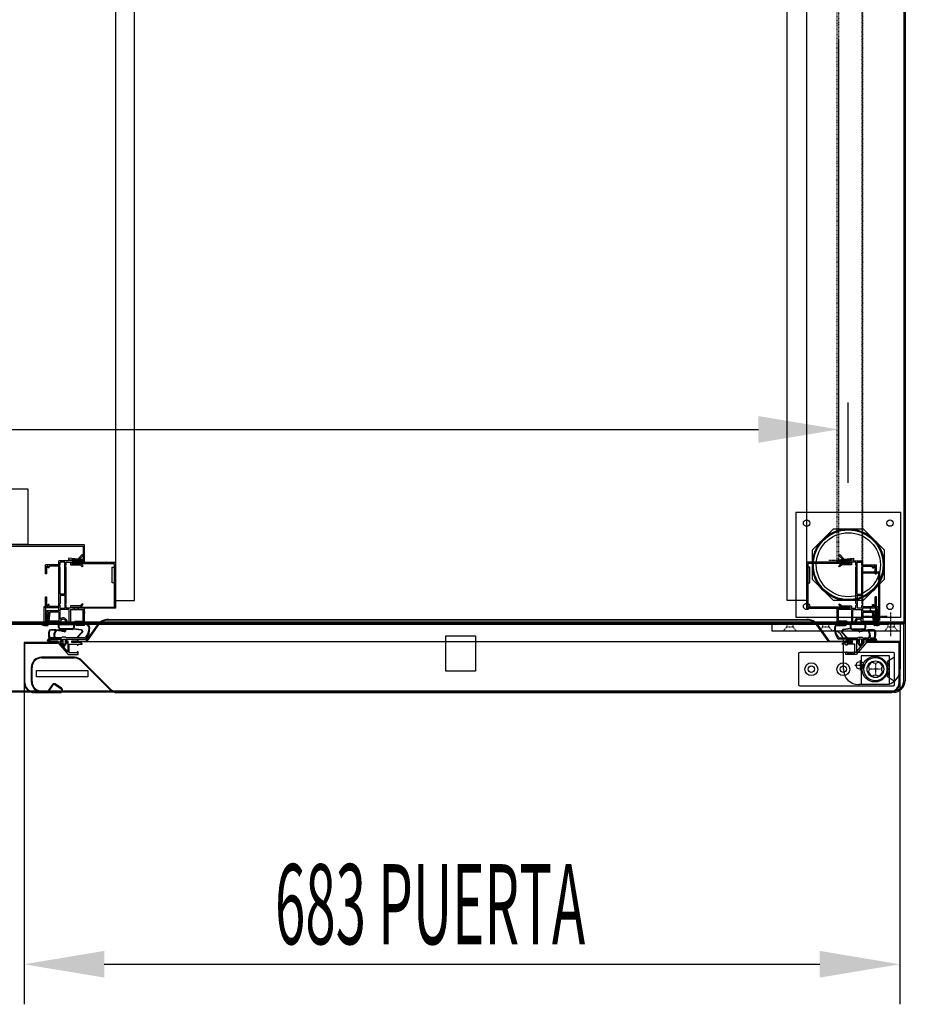
# Model space of a CAD drawing. Units: millimetres. Extents: x 16272 to 49888, y 384 to 10785.
# Drawn here: x 19825 to 20516, y 4865 to 5633 of the extents above; entities that cross this region are included whole.
import ezdxf

# ---------------------------------------------------------------- set-up
doc = ezdxf.new("R2010")
doc.units = ezdxf.units.MM
doc.linetypes.add('TRAZO_Y_PUNTO', pattern=[1, 0.5, -0.25, 0, -0.25])
doc.linetypes.add('TRAZOS_MD', pattern=[1, 0.5, -0.5])
for name, color, linetype in [('ACOTA', 50, 'Continuous'), ('EJES', 11, 'TRAZO_Y_PUNTO'), ('PLEGADO', 3, 'Continuous')]:
    doc.layers.add(name, color=color, linetype=linetype)
doc.styles.add('ACO', font='simplex.shx', dxfattribs={"width": 0.5})

msp = doc.modelspace()

# ---------------------------------------------------------------- hatches: boundary and pattern name
at = {"linetype": 'Continuous'}
for points in [[(19861.25, 5177.74), (19861.25, 5206.14), (19860.45, 5206.94), (19860.25, 5206.94), (19860.25, 5184.94), (19856.75, 5184.94), (19856.75, 5206.14), (19855.95, 5206.94), (19855.75, 5206.94), (19855.75, 5176.94), (19855.95, 5176.94), (19856.75, 5177.74), (19856.75, 5183.94), (19860.25, 5183.94), (19860.25, 5176.94), (19860.45, 5176.94)], [(20477.25, 5177.74), (20477.25, 5206.14), (20478.05, 5206.94), (20478.25, 5206.94), (20478.25, 5184.94), (20481.75, 5184.94), (20481.75, 5206.14), (20482.55, 5206.94), (20482.75, 5206.94), (20482.75, 5176.94), (20482.55, 5176.94), (20481.75, 5177.74), (20481.75, 5183.94), (20478.25, 5183.94), (20478.25, 5176.94), (20478.05, 5176.94)]]:
    msp.add_hatch(color=4, dxfattribs=at).paths.add_polyline_path(points)

# ---------------------------------------------------------------- linework, layer by layer
for p, q in [((20514.75, 5163.44), (20514.75, 5933.44)), ((20515.75, 5934.44), (20515.75, 5162.44)), ((19899.75, 5841.94), (19899.75, 5179.94)), ((19914.75, 5179.94), (19914.75, 5841.94)), ((20423.75, 5179.94), (20423.75, 5841.94)), ((20438.75, 5841.94), (20438.75, 5179.94)), ((20471.3, 5271.94), (20471.3, 5334.52)), ((19831.75, 5266.88, 0), (19811.75, 5266.88, 0)), ((19831.75, 5223.88, 0), (19831.75, 5266.88, 0)), ((20430.3, 5248.94), (20512.3, 5248.94)), ((20430.3, 5248.94), (20430.3, 5166.94)), ((20512.3, 5166.94), (20512.3, 5248.94)), ((20443.3, 5219.54), (20459.71, 5235.94)), ((20459.71, 5235.94), (20482.9, 5235.94)), ((20482.9, 5235.94), (20499.3, 5219.54)), ((19811.75, 5223.88, 0), (19831.75, 5223.88, 0)), ((20443.3, 5196.34), (20443.3, 5219.54)), ((20499.3, 5219.54), (20499.3, 5196.34)), ((19865.75, 5209.94, 0), (19899.75, 5209.94, 0)), ((19865.75, 5209.94, 0), (19865.75, 5208.94, 0)), ((19899.75, 5209.94, 0), (19899.75, 5173.94, 0)), ((20472.75, 5209.94), (20438.75, 5209.94)), ((20438.75, 5209.94), (20438.75, 5173.94)), ((20472.75, 5209.94), (20472.75, 5208.94)), ((19865.75, 5208.94, 0), (19898.75, 5208.94, 0)), ((19897.25, 5193.94), (19897.25, 5205.94)), ((19897.25, 5205.94), (19899.75, 5205.94)), ((19898.75, 5208.94, 0), (19898.75, 5174.94, 0)), ((19899.75, 5205.94), (19899.75, 5193.94)), ((20438.75, 5205.94), (20438.75, 5193.94)), ((20441.25, 5205.94), (20438.75, 5205.94)), ((20472.75, 5208.94), (20439.75, 5208.94)), ((20439.75, 5208.94), (20439.75, 5174.94)), ((20441.25, 5193.94), (20441.25, 5205.94)), ((20459.71, 5179.94), (20443.3, 5196.34)), ((20499.3, 5196.34), (20482.9, 5179.94)), ((19899.75, 5193.94), (19897.25, 5193.94)), ((20438.75, 5193.94), (20441.25, 5193.94)), ((19899.75, 5179.94), (19914.75, 5179.94)), ((20438.75, 5179.94), (20423.75, 5179.94)), ((20482.9, 5179.94), (20459.71, 5179.94)), ((19865.75, 5174.94, 0), (19898.75, 5174.94, 0)), ((19865.75, 5173.94, 0), (19865.75, 5174.94, 0)), ((19899.75, 5173.94, 0), (19865.75, 5173.94, 0)), ((20438.75, 5173.94), (20472.75, 5173.94)), ((20472.75, 5174.94), (20439.75, 5174.94)), ((20472.75, 5173.94), (20472.75, 5174.94)), ((20493.75, 5162.44), (20493.75, 5175.44)), ((20493.75, 5175.44), (20494.75, 5175.44)), ((20494.75, 5175.44), (20494.75, 5163.44)), ((20430.3, 5166.94), (20512.3, 5166.94)), ((19855.42, 5159.01, 0), (19855.42, 5161.01, 0)), ((19855.87, 5159.01, 0), (19855.87, 5161.11, 0)), ((19856.12, 5161.71, 0), (19867.32, 5161.71, 0)), ((19856.12, 5161.36, 0), (19866.97, 5161.36, 0)), ((19866.02, 5157.96, 0), (19856.92, 5157.96, 0)), ((19856.92, 5157.51, 0), (19860.71, 5157.51, 0)), ((19860.71, 5157.51, 0), (19860.4, 5156.21, 0)), ((19861.14, 5157.38, 0), (19860.82, 5156.07, 0)), ((19866.02, 5157.51, 0), (19861.33, 5157.51, 0)), ((19861.44, 5157.96, 0), (19861.44, 5157.96, 0)), ((19866.99, 5157.86, 0), (19872.99, 5157.13, 0)), ((19867.07, 5161.26, 0), (19867.07, 5159.01, 0)), ((19867.3, 5158.22, 0), (19873.23, 5157.51, 0)), ((19867.52, 5161.27, 0), (19867.52, 5159.01, 0)), ((19872.99, 5157.13, 0), (19873.94, 5155.59, 0)), ((19873.23, 5157.51, 0), (19874.44, 5155.54, 0)), ((20511.75, 5162.44), (20411.75, 5162.44)), ((20411.75, 5162.44), (20411.75, 5156.44)), ((20411.75, 5156.44), (20511.75, 5156.44)), ((20467.05, 5157.51, 0), (20465.83, 5155.54, 0)), ((20467.29, 5157.13, 0), (20466.34, 5155.59, 0)), ((20472.98, 5158.22, 0), (20467.05, 5157.51, 0)), ((20473.29, 5157.86, 0), (20467.29, 5157.13, 0)), ((20472.76, 5161.27, 0), (20472.76, 5159.01, 0)), ((20484.16, 5161.71, 0), (20472.96, 5161.71, 0)), ((20473.21, 5161.26, 0), (20473.21, 5159.01, 0)), ((20484.16, 5161.36, 0), (20473.31, 5161.36, 0)), ((20474.26, 5157.96, 0), (20483.36, 5157.96, 0)), ((20474.26, 5157.51, 0), (20478.95, 5157.51, 0)), ((20478.84, 5157.96, 0), (20478.84, 5157.96, 0)), ((20479.13, 5157.38, 0), (20479.45, 5156.07, 0)), ((20479.56, 5157.51, 0), (20479.88, 5156.21, 0)), ((20483.36, 5157.51, 0), (20479.56, 5157.51, 0)), ((20484.41, 5159.01, 0), (20484.41, 5161.11, 0)), ((20484.86, 5159.01, 0), (20484.86, 5161.01, 0)), ((20515.75, 5162.44), (20493.75, 5162.44)), ((20494.75, 5163.44), (20514.75, 5163.44)), ((20511.75, 5162.44), (20511.75, 5126.44)), ((19848.83, 5149.44, 0), (19847.85, 5148.34, 0)), ((19847.85, 5148.34, 0), (19847.99, 5148.17, 0)), ((19847.99, 5148.17, 0), (19848.34, 5148.47, 0)), ((19848.34, 5148.47, 0), (19854.8, 5148.47, 0)), ((19848.34, 5148.47, 0), (19854.8, 5148.47, 0)), ((19851.59, 5149.97, 0), (19848.69, 5149.97, 0)), ((19851.96, 5150.87, 0), (19848.75, 5150.87, 0)), ((19856.85, 5149.67, 0), (19849.47, 5149.67, 0)), ((19857.85, 5149.97, 0), (19851.59, 5149.97, 0)), ((19857.85, 5150.87, 0), (19853.16, 5150.87, 0)), ((19857.85, 5150.87, 0), (19854.6, 5150.87, 0)), ((19856.6, 5147.02, 0), (19856.6, 5148.47, 0)), ((19856.6, 5148.47, 0), (19857.85, 5148.47, 0)), ((19857.85, 5150.87, 0), (19858.27, 5151.49, 0)), ((19857.85, 5149.97, 0), (19857.85, 5147.67, 0)), ((19857.85, 5148.47, 0), (19857.85, 5148.67, 0)), ((19860.97, 5151.49, 0), (19858.27, 5151.49, 0)), ((19858.65, 5149.97, 0), (19858.65, 5146.55, 0)), ((19858.65, 5149.97, 0), (19860.59, 5149.97, 0)), ((19860.59, 5149.97, 0), (19860.59, 5146.59, 0)), ((19861.39, 5150.87, 0), (19860.97, 5151.49, 0)), ((19861.35, 5149.97, 0), (19876.46, 5149.97, 0)), ((19861.35, 5149.97, 0), (19861.35, 5147.67, 0)), ((19861.35, 5148.47, 0), (19862.6, 5148.47, 0)), ((19869.47, 5150.87, 0), (19861.39, 5150.87, 0)), ((19866.93, 5150.87, 0), (19861.39, 5150.87, 0)), ((19869.85, 5149.67, 0), (19862.35, 5149.67, 0)), ((19862.6, 5148.47, 0), (19862.6, 5140.06, 0)), ((19865.8, 5147.27, 0), (19865.8, 5148.47, 0)), ((19865.8, 5148.47, 0), (19870.85, 5148.47, 0)), ((19873.94, 5155.59, 0), (19869.47, 5150.87, 0)), ((19869.85, 5149.67, 0), (19869.86, 5149.67, 0)), ((19874.44, 5155.54, 0), (19870.02, 5150.87, 0)), ((19875.89, 5150.87, 0), (19870.02, 5150.87, 0)), ((19870.85, 5148.47, 0), (19870.85, 5148.67, 0)), ((20157.55, 5152.44), (20180.55, 5152.44)), ((20157.55, 5124.94), (20157.55, 5152.44)), ((20180.55, 5152.44), (20180.55, 5124.94)), ((20478.92, 5149.97, 0), (20463.82, 5149.97, 0)), ((20464.39, 5150.87, 0), (20470.26, 5150.87, 0)), ((20465.83, 5155.54, 0), (20470.26, 5150.87, 0)), ((20466.34, 5155.59, 0), (20470.81, 5150.87, 0)), ((20467.45, 5126.44), (20467.45, 5148.44)), ((20469.42, 5148.47, 0), (20469.42, 5148.67, 0)), ((20474.47, 5148.47, 0), (20469.42, 5148.47, 0)), ((20470.42, 5149.67, 0), (20477.92, 5149.67, 0)), ((20470.42, 5149.67, 0), (20470.42, 5149.67, 0)), ((20470.81, 5150.87, 0), (20478.89, 5150.87, 0)), ((20473.35, 5150.87, 0), (20478.89, 5150.87, 0)), ((20474.47, 5147.27, 0), (20474.47, 5148.47, 0)), ((20478.92, 5148.47, 0), (20477.67, 5148.47, 0)), ((20477.67, 5148.47, 0), (20477.67, 5140.06, 0)), ((20478.89, 5150.87, 0), (20479.31, 5151.49, 0)), ((20478.92, 5149.97, 0), (20478.92, 5147.67, 0)), ((20479.31, 5151.49, 0), (20482.01, 5151.49, 0)), ((20479.69, 5149.97, 0), (20479.69, 5146.59, 0)), ((20481.62, 5149.97, 0), (20479.69, 5149.97, 0)), ((20481.62, 5149.97, 0), (20481.62, 5146.55, 0)), ((20482.42, 5150.87, 0), (20482.01, 5151.49, 0)), ((20482.42, 5150.87, 0), (20487.12, 5150.87, 0)), ((20482.42, 5150.87, 0), (20485.68, 5150.87, 0)), ((20482.42, 5149.97, 0), (20488.69, 5149.97, 0)), ((20482.42, 5149.97, 0), (20482.42, 5147.67, 0)), ((20482.42, 5148.47, 0), (20482.42, 5148.67, 0)), ((20483.67, 5148.47, 0), (20482.42, 5148.47, 0)), ((20483.42, 5149.67, 0), (20490.81, 5149.67, 0)), ((20483.67, 5147.02, 0), (20483.67, 5148.47, 0)), ((20491.94, 5148.47, 0), (20485.47, 5148.47, 0)), ((20491.94, 5148.47, 0), (20485.47, 5148.47, 0)), ((20488.32, 5150.87, 0), (20491.53, 5150.87, 0)), ((20488.69, 5149.97, 0), (20491.59, 5149.97, 0)), ((20491.45, 5149.44, 0), (20492.42, 5148.34, 0)), ((20492.29, 5148.17, 0), (20491.94, 5148.47, 0)), ((20492.42, 5148.34, 0), (20492.29, 5148.17, 0)), ((19854.8, 5147.27, 0), (19862.9, 5137.87, 0)), ((19862.6, 5140.06, 0), (19856.6, 5147.02, 0)), ((19856.9, 5147.67, 0), (19859.6, 5144.17, 0)), ((19857.85, 5147.67, 0), (19856.9, 5147.67, 0)), ((19858.65, 5146.55, 0), (19859.6, 5145.32, 0)), ((19862.3, 5147.67, 0), (19859.6, 5144.17, 0)), ((19860.59, 5146.59, 0), (19859.6, 5145.32, 0)), ((19861.35, 5147.67, 0), (19862.3, 5147.67, 0)), ((19863.8, 5139.07, 0), (19863.8, 5146.07, 0)), ((19863.8, 5146.07, 0), (19869.85, 5146.07, 0)), ((19870.85, 5147.27, 0), (19865.8, 5147.27, 0)), ((19869.85, 5146.07, 0), (19869.85, 5145.27, 0)), ((19869.85, 5145.27, 0), (19870.85, 5145.27, 0)), ((19870.85, 5145.27, 0), (19870.85, 5146.07, 0)), ((19870.85, 5146.07, 0), (19873.85, 5146.07, 0)), ((19873.85, 5146.07, 0), (19873.85, 5146.27, 0)), ((20466.42, 5146.07, 0), (20466.42, 5146.27, 0)), ((20469.42, 5146.07, 0), (20466.42, 5146.07, 0)), ((20469.42, 5147.27, 0), (20474.47, 5147.27, 0)), ((20469.42, 5145.27, 0), (20469.42, 5146.07, 0)), ((20470.42, 5145.27, 0), (20469.42, 5145.27, 0)), ((20476.47, 5146.07, 0), (20470.42, 5146.07, 0)), ((20470.42, 5146.07, 0), (20470.42, 5145.27, 0)), ((20476.47, 5139.07, 0), (20476.47, 5146.07, 0)), ((20485.47, 5147.27, 0), (20477.37, 5137.87, 0)), ((20477.67, 5140.06, 0), (20483.67, 5147.02, 0)), ((20477.98, 5147.67, 0), (20480.67, 5144.17, 0)), ((20478.92, 5147.67, 0), (20477.98, 5147.67, 0)), ((20479.69, 5146.59, 0), (20480.67, 5145.32, 0)), ((20483.37, 5147.67, 0), (20480.67, 5144.17, 0)), ((20481.62, 5146.55, 0), (20480.67, 5145.32, 0)), ((20482.42, 5147.67, 0), (20483.37, 5147.67, 0)), ((19862.9, 5137.87, 0), (19870.85, 5137.87, 0)), ((19869.85, 5139.07, 0), (19863.8, 5139.07, 0)), ((19870.85, 5139.87, 0), (19869.85, 5139.87, 0)), ((19869.85, 5139.87, 0), (19869.85, 5139.07, 0)), ((19870.85, 5137.87, 0), (19870.85, 5139.87, 0)), ((20432.45, 5138.44), (20432.45, 5114.44)), ((20506.45, 5139.44), (20433.45, 5139.44)), ((20469.42, 5137.87, 0), (20469.42, 5139.87, 0)), ((20469.42, 5139.87, 0), (20470.42, 5139.87, 0)), ((20477.37, 5137.87, 0), (20469.42, 5137.87, 0)), ((20470.42, 5139.87, 0), (20470.42, 5139.07, 0)), ((20470.42, 5139.07, 0), (20476.47, 5139.07, 0)), ((20503.35, 5136.77, 0), (20481.35, 5136.77, 0)), ((20481.35, 5136.77, 0), (20481.35, 5114.77, 0)), ((20507.45, 5135.94), (20501.75, 5132.32)), ((20503.35, 5114.77, 0), (20503.35, 5136.77, 0)), ((20507.45, 5114.44), (20507.45, 5138.44)), ((19838.25, 5120.44), (19838.25, 5125.44)), ((19838.25, 5125.44), (19878.25, 5125.44)), ((19878.25, 5125.44), (19878.25, 5120.44)), ((19878.25, 5120.44), (19838.25, 5120.44)), ((20180.55, 5124.94), (20157.55, 5124.94)), ((20507.45, 5116.94), (20501.75, 5120.55)), ((20433.45, 5113.44), (20506.45, 5113.44)), ((20499.75, 5114.44), (20479.45, 5114.44)), ((20481.35, 5114.77, 0), (20503.35, 5114.77, 0))]:
    msp.add_line(p, q)
at = {"linetype": 'TRAZOS_MD'}
for p, q in [((20481.75, 5900.44, 0), (20481.75, 5201.44, 0)), ((20482.75, 5202.44, 0), (20482.75, 5900.44, 0)), ((20462.75, 5235.44, 0), (20462.75, 5834.42, 0)), ((20463.75, 5833.42, 0), (20463.75, 5234.44, 0)), ((20462.75, 5210.94, 0), (20462.75, 5235.44, 0)), ((20462.75, 5235.44, 0), (20462.75, 5235.44, 0)), ((20463.75, 5234.44, 0), (20463.75, 5234.44, 0)), ((20463.75, 5234.44, 0), (20463.75, 5211.94, 0)), ((20472.75, 5210.94, 0), (20462.75, 5210.94, 0)), ((20463.75, 5211.94, 0), (20472.75, 5211.94, 0)), ((20472.75, 5211.94, 0), (20472.75, 5210.94, 0)), ((20423.25, 5159.44), (20420.75, 5156.44)), ((20423.25, 5162.44), (20423.25, 5159.44)), ((20423.25, 5159.44), (20428.25, 5159.44)), ((20428.25, 5159.44), (20428.25, 5162.44)), ((20430.75, 5156.44), (20428.25, 5159.44)), ((20451.25, 5159.44), (20448.75, 5156.44)), ((20451.25, 5162.44), (20451.25, 5159.44)), ((20451.25, 5159.44), (20456.25, 5159.44)), ((20456.25, 5159.44), (20456.25, 5162.44)), ((20458.75, 5156.44), (20456.25, 5159.44)), ((20502.25, 5159.44), (20499.75, 5156.44)), ((20502.25, 5162.44), (20502.25, 5159.44)), ((20502.25, 5159.44), (20507.25, 5159.44)), ((20507.25, 5159.44), (20507.25, 5162.44)), ((20509.75, 5156.44), (20507.25, 5159.44))]:
    msp.add_line(p, q, dxfattribs=at)
at = {"color": 6}
for p, q in [((19875.75, 5223.44, 0), (19767.75, 5223.44, 0)), ((19768.75, 5222.44, 0), (19874.75, 5222.44, 0)), ((19874.75, 5222.44, 0), (19874.75, 5211.94, 0)), ((19875.75, 5210.94, 0), (19875.75, 5223.44, 0)), ((19874.75, 5211.94, 0), (19865.75, 5211.94, 0)), ((19865.75, 5211.94, 0), (19865.75, 5210.94, 0)), ((19865.75, 5210.94, 0), (19875.75, 5210.94, 0)), ((20482.75, 5202.44, 0), (20495.75, 5202.44, 0)), ((20495.75, 5202.44, 0), (20495.75, 5164.44, 0)), ((20494.75, 5201.44, 0), (20481.75, 5201.44, 0)), ((20494.75, 5201.44, 0), (20494.75, 5164.44, 0))]:
    msp.add_line(p, q, dxfattribs=at)
at = {"color": 4}
for p, q in [((19855.75, 5207.94, 0), (19855.75, 5210.94, 0)), ((19863.25, 5210.94, 0), (19855.75, 5210.94, 0)), ((19856.75, 5207.74, 0), (19856.75, 5209.94, 0)), ((19860.25, 5209.94, 0), (19856.75, 5209.94, 0)), ((19860.25, 5184.94, 0), (19860.25, 5209.94, 0)), ((19861.25, 5209.94, 0), (19864.75, 5209.94, 0)), ((19861.25, 5207.74, 0), (19861.25, 5209.94, 0)), ((19870.44, 5212.28, 0), (19863.25, 5213.1, 0)), ((19863.25, 5213.1, 0), (19863.25, 5213.04, 0)), ((19863.25, 5213.04, 0), (19863.25, 5210.94, 0)), ((19864.25, 5210.94, 0), (19864.25, 5211.96, 0)), ((19864.25, 5211.96, 0), (19870.76, 5211.23, 0)), ((19875.75, 5210.94, 0), (19864.25, 5210.94, 0)), ((19864.75, 5209.94, 0), (19864.75, 5207.94, 0)), ((19865.75, 5209.94, 0), (19865.75, 5208.94, 0)), ((19865.75, 5209.94, 0), (19867.38, 5209.94, 0)), ((19867.98, 5209.94, 0), (19870.47, 5209.94, 0)), ((19873.87, 5215.92, 0), (19870.44, 5212.28, 0)), ((19870.76, 5211.23, 0), (19874.58, 5215.24, 0)), ((19871.07, 5209.94, 0), (19875.75, 5209.94, 0)), ((19873.87, 5215.92, 0), (19874.58, 5215.24, 0)), ((19875.75, 5209.94, 0), (19875.75, 5210.94, 0)), ((20462.75, 5209.94, 0), (20462.75, 5210.94, 0)), ((20462.75, 5210.94, 0), (20474.25, 5210.94, 0)), ((20467.42, 5209.94, 0), (20462.75, 5209.94, 0)), ((20464.63, 5215.92, 0), (20463.91, 5215.24, 0)), ((20467.74, 5211.23, 0), (20463.91, 5215.24, 0)), ((20464.63, 5215.92, 0), (20468.05, 5212.28, 0)), ((20474.25, 5211.96, 0), (20467.74, 5211.23, 0)), ((20470.51, 5209.94, 0), (20468.02, 5209.94, 0)), ((20468.05, 5212.28, 0), (20475.25, 5213.1, 0)), ((20472.75, 5209.94, 0), (20471.11, 5209.94, 0)), ((20472.75, 5209.94, 0), (20472.75, 5208.94, 0)), ((20477.25, 5209.94, 0), (20473.75, 5209.94, 0)), ((20473.75, 5209.94, 0), (20473.75, 5207.94, 0)), ((20474.25, 5210.94, 0), (20474.25, 5211.96, 0)), ((20475.25, 5213.1, 0), (20475.25, 5213.04, 0)), ((20475.25, 5213.04, 0), (20475.25, 5210.94, 0)), ((20475.25, 5210.94, 0), (20482.75, 5210.94, 0)), ((20477.25, 5207.74, 0), (20477.25, 5209.94, 0)), ((20478.25, 5184.94, 0), (20478.25, 5209.94, 0)), ((20478.25, 5209.94, 0), (20481.75, 5209.94, 0)), ((20481.75, 5207.74, 0), (20481.75, 5209.94, 0)), ((20482.75, 5207.94, 0), (20482.75, 5210.94, 0)), ((19845.25, 5200.94, 0), (19845.25, 5207.94, 0)), ((19855.75, 5207.94, 0), (19845.25, 5207.94, 0)), ((19847.25, 5206.94, 0), (19846.25, 5206.94, 0)), ((19846.25, 5200.94, 0), (19846.25, 5206.94, 0)), ((19847.25, 5205.44, 0), (19847.25, 5206.94, 0)), ((19848.25, 5205.44, 0), (19847.25, 5205.44, 0)), ((19855.75, 5206.94, 0), (19848.25, 5206.94, 0)), ((19848.25, 5205.44, 0), (19848.25, 5206.94, 0)), ((19855.75, 5175.44, 0), (19855.75, 5206.94, 0)), ((19855.95, 5206.94, 0), (19856.75, 5207.74, 0)), ((19855.95, 5206.94, 0), (19856.75, 5206.14, 0)), ((19856.75, 5184.94, 0), (19856.75, 5206.14, 0)), ((19860.45, 5206.94, 0), (19861.25, 5207.74, 0)), ((19860.45, 5206.94, 0), (19861.25, 5206.14, 0)), ((19861.25, 5177.74, 0), (19861.25, 5206.14, 0)), ((19864.75, 5207.94, 0), (19872.33, 5207.94, 0)), ((19872.75, 5208.94, 0), (19865.75, 5208.94, 0)), ((19872.33, 5207.94, 0), (19873.93, 5206.34, 0)), ((19874.64, 5207.04, 0), (19872.75, 5208.94, 0)), ((19873.93, 5206.34, 0), (19874.64, 5207.04, 0)), ((20463.86, 5207.04, 0), (20465.75, 5208.94, 0)), ((20464.56, 5206.34, 0), (20463.86, 5207.04, 0)), ((20466.16, 5207.94, 0), (20464.56, 5206.34, 0)), ((20465.75, 5208.94, 0), (20472.75, 5208.94, 0)), ((20473.75, 5207.94, 0), (20466.16, 5207.94, 0)), ((20478.05, 5206.94, 0), (20477.25, 5207.74, 0)), ((20478.05, 5206.94, 0), (20477.25, 5206.14, 0)), ((20477.25, 5177.74, 0), (20477.25, 5206.14, 0)), ((20482.55, 5206.94, 0), (20481.75, 5207.74, 0)), ((20482.55, 5206.94, 0), (20481.75, 5206.14, 0)), ((20481.75, 5184.94, 0), (20481.75, 5206.14, 0)), ((20482.75, 5207.94, 0), (20493.25, 5207.94, 0)), ((20482.75, 5175.44, 0), (20482.75, 5206.94, 0)), ((20482.75, 5206.94, 0), (20490.25, 5206.94, 0)), ((20490.25, 5205.44, 0), (20490.25, 5206.94, 0)), ((20490.25, 5205.44, 0), (20491.25, 5205.44, 0)), ((20491.25, 5206.94, 0), (20492.25, 5206.94, 0)), ((20491.25, 5205.44, 0), (20491.25, 5206.94, 0)), ((20492.25, 5200.94, 0), (20492.25, 5206.94, 0)), ((20493.25, 5200.94, 0), (20493.25, 5207.94, 0)), ((19846.25, 5200.94, 0), (19845.25, 5200.94, 0)), ((20492.25, 5200.94, 0), (20493.25, 5200.94, 0)), ((19845.25, 5182.94, 0), (19846.25, 5182.94, 0)), ((19845.25, 5174.44, 0), (19845.25, 5182.94, 0)), ((19846.25, 5175.44, 0), (19846.25, 5182.94, 0)), ((19860.25, 5184.94, 0), (19856.75, 5184.94, 0)), ((19860.25, 5183.94, 0), (19856.75, 5183.94, 0)), ((19856.75, 5183.94, 0), (19856.75, 5177.74, 0)), ((19860.25, 5183.94, 0), (19860.25, 5173.94, 0)), ((20478.25, 5184.94, 0), (20481.75, 5184.94, 0)), ((20478.25, 5183.94, 0), (20478.25, 5173.94, 0)), ((20478.25, 5183.94, 0), (20481.75, 5183.94, 0)), ((20481.75, 5183.94, 0), (20481.75, 5177.74, 0)), ((20493.25, 5182.94, 0), (20492.25, 5182.94, 0)), ((20492.25, 5175.44, 0), (20492.25, 5182.94, 0)), ((20493.25, 5174.44, 0), (20493.25, 5182.94, 0)), ((19855.75, 5174.44, 0), (19845.25, 5174.44, 0)), ((19845.25, 5171.44, 0), (19845.25, 5162.44, 0)), ((19855.75, 5171.94, 0), (19845.75, 5171.94, 0)), ((19846.25, 5175.94, 0), (19846.25, 5175.44, 0)), ((19847.25, 5175.44, 0), (19846.25, 5175.44, 0)), ((19847.25, 5175.44, 0), (19847.25, 5176.94, 0)), ((19848.25, 5176.94, 0), (19847.25, 5176.94, 0)), ((19848.25, 5175.44, 0), (19848.25, 5176.94, 0)), ((19855.75, 5175.44, 0), (19848.25, 5175.44, 0)), ((19855.75, 5171.94, 0), (19855.75, 5174.44, 0)), ((19855.95, 5176.94, 0), (19856.75, 5177.74, 0)), ((19855.95, 5176.94, 0), (19856.75, 5176.14, 0)), ((19856.75, 5173.94, 0), (19856.75, 5176.14, 0)), ((19856.75, 5175.79, 0), (19856.75, 5175.79, 0)), ((19856.75, 5173.94, 0), (19860.25, 5173.94, 0)), ((19863.75, 5172.94, 0), (19856.75, 5172.94, 0)), ((19856.75, 5165.54, 0), (19856.75, 5172.94, 0)), ((19860.45, 5176.94, 0), (19861.25, 5177.74, 0)), ((19860.45, 5176.94, 0), (19861.25, 5176.14, 0)), ((19861.25, 5173.94, 0), (19861.25, 5176.14, 0)), ((19864.75, 5173.94, 0), (19861.25, 5173.94, 0)), ((19863.75, 5162.94, 0), (19863.75, 5172.94, 0)), ((19864.75, 5175.94, 0), (19864.75, 5173.94, 0)), ((19872.33, 5175.94, 0), (19864.75, 5175.94, 0)), ((19864.75, 5172.94, 0), (19874.75, 5172.94, 0)), ((19864.75, 5172.94, 0), (19864.75, 5162.94, 0)), ((19865.75, 5173.94, 0), (19865.75, 5174.94, 0)), ((19865.75, 5174.94, 0), (19872.75, 5174.94, 0)), ((19867.47, 5173.94, 0), (19865.75, 5173.94, 0)), ((19870.47, 5173.94, 0), (19868.07, 5173.94, 0)), ((19871.07, 5173.93, 0), (19871.08, 5173.94, 0)), ((19875.75, 5173.94, 0), (19871.07, 5173.94, 0)), ((19873.93, 5177.54, 0), (19872.33, 5175.94, 0)), ((19872.75, 5174.94, 0), (19874.64, 5176.83, 0)), ((19874.64, 5176.83, 0), (19873.93, 5177.54, 0)), ((19874.75, 5163.94, 0), (19874.75, 5172.94, 0)), ((19875.75, 5160.44, 0), (19875.75, 5173.94, 0)), ((19875.75, 5171.14, 0), (19875.75, 5170.14, 0)), ((20462.75, 5160.44, 0), (20462.75, 5173.94, 0)), ((20462.75, 5173.94, 0), (20467.42, 5173.94, 0)), ((20462.75, 5171.14, 0), (20462.75, 5170.14, 0)), ((20473.75, 5172.94, 0), (20463.75, 5172.94, 0)), ((20463.75, 5163.94, 0), (20463.75, 5172.94, 0)), ((20463.86, 5176.83, 0), (20464.56, 5177.54, 0)), ((20465.75, 5174.94, 0), (20463.86, 5176.83, 0)), ((20464.56, 5177.54, 0), (20466.16, 5175.94, 0)), ((20472.75, 5174.94, 0), (20465.75, 5174.94, 0)), ((20466.16, 5175.94, 0), (20473.75, 5175.94, 0)), ((20467.42, 5173.93, 0), (20467.42, 5173.94, 0)), ((20468.02, 5173.94, 0), (20470.42, 5173.94, 0)), ((20471.02, 5173.94, 0), (20472.75, 5173.94, 0)), ((20472.75, 5173.94, 0), (20472.75, 5174.94, 0)), ((20473.75, 5175.94, 0), (20473.75, 5173.94, 0)), ((20473.75, 5173.94, 0), (20477.25, 5173.94, 0)), ((20473.75, 5172.94, 0), (20473.75, 5162.94, 0)), ((20474.75, 5172.94, 0), (20481.75, 5172.94, 0)), ((20474.75, 5162.94, 0), (20474.75, 5172.94, 0)), ((20478.05, 5176.94, 0), (20477.25, 5177.74, 0)), ((20478.05, 5176.94, 0), (20477.25, 5176.14, 0)), ((20477.25, 5173.94, 0), (20477.25, 5176.14, 0)), ((20481.75, 5173.94, 0), (20478.25, 5173.94, 0)), ((20482.55, 5176.94, 0), (20481.75, 5177.74, 0)), ((20482.55, 5176.94, 0), (20481.75, 5176.14, 0)), ((20481.75, 5173.94, 0), (20481.75, 5176.14, 0)), ((20481.75, 5175.79, 0), (20481.75, 5175.79, 0)), ((20481.75, 5165.54, 0), (20481.75, 5172.94, 0)), ((20482.75, 5175.44, 0), (20490.25, 5175.44, 0)), ((20482.75, 5171.94, 0), (20482.75, 5174.44, 0)), ((20482.75, 5174.44, 0), (20493.25, 5174.44, 0)), ((20482.75, 5171.94, 0), (20492.75, 5171.94, 0)), ((20490.25, 5175.44, 0), (20490.25, 5176.94, 0)), ((20490.25, 5176.94, 0), (20491.25, 5176.94, 0)), ((20491.25, 5175.44, 0), (20491.25, 5176.94, 0)), ((20491.25, 5175.44, 0), (20492.25, 5175.44, 0)), ((20492.25, 5175.94, 0), (20492.25, 5175.44, 0)), ((20492.75, 5163.44, 0), (20492.75, 5173.44, 0)), ((20492.75, 5173.44, 0), (20493.75, 5173.44, 0)), ((20493.25, 5171.44, 0), (20493.25, 5162.44, 0)), ((20493.75, 5173.44, 0), (20493.75, 5162.44, 0)), ((19847.65, 5170.94, 0), (19846.25, 5170.94, 0)), ((19846.25, 5170.94, 0), (19846.25, 5161.44, 0)), ((19847.65, 5170.94, 0), (19846.75, 5163.69, 0)), ((19846.99, 5162.94, 0), (19846.75, 5163.69, 0)), ((19848.65, 5170.94, 0), (19847.78, 5163.94, 0)), ((19855.75, 5163.94, 0), (19847.78, 5163.94, 0)), ((19855.75, 5170.94, 0), (19848.65, 5170.94, 0)), ((19855.75, 5170.94, 0), (19855.75, 5163.94, 0)), ((19867.33, 5162.94, 0), (19868.33, 5163.94, 0)), ((19868.33, 5163.94, 0), (19874.75, 5163.94, 0)), ((20470.16, 5163.94, 0), (20463.75, 5163.94, 0)), ((20471.16, 5162.94, 0), (20470.16, 5163.94, 0)), ((20482.75, 5170.94, 0), (20489.85, 5170.94, 0)), ((20482.75, 5170.94, 0), (20482.75, 5163.94, 0)), ((20482.75, 5163.94, 0), (20490.72, 5163.94, 0)), ((20489.85, 5170.94, 0), (20490.72, 5163.94, 0)), ((20490.84, 5170.94, 0), (20492.25, 5170.94, 0)), ((20490.84, 5170.94, 0), (20491.75, 5163.69, 0)), ((20491.51, 5162.94, 0), (20491.75, 5163.69, 0)), ((20492.25, 5170.94, 0), (20492.25, 5161.44, 0)), ((20493.75, 5162.44, 0), (18454.75, 5162.44, 0)), ((18455.75, 5163.44, 0), (20492.75, 5163.44, 0)), ((19842.86, 5162.44, 0), (19841.25, 5162.44, 0)), ((19842.86, 5162.44, 0), (19845.25, 5162.44, 0)), ((19845.5, 5160.44, 0), (19844.25, 5160.44, 0)), ((19844.87, 5160.44, 0), (19846.75, 5160.44, 0)), ((19846.25, 5161.44, 0), (19847.25, 5161.44, 0)), ((19855.75, 5162.94, 0), (19846.99, 5162.94, 0)), ((19847.25, 5161.44, 0), (19847.25, 5160.94, 0)), ((19855.75, 5162.94, 0), (19855.75, 5161.94, 0)), ((19857.12, 5161.94, 0), (19855.75, 5161.94, 0)), ((19860.86, 5161.94, 0), (19867.75, 5161.94, 0)), ((19862.23, 5162.94, 0), (19863.75, 5162.94, 0)), ((19864.75, 5162.94, 0), (19867.33, 5162.94, 0)), ((19867.75, 5161.94, 0), (19868.75, 5162.94, 0)), ((19868.75, 5162.94, 0), (19874.69, 5162.94, 0)), ((19868.75, 5161.44, 0), (19874.69, 5161.44, 0)), ((19868.75, 5161.44, 0), (19868.75, 5161.19, 0)), ((19868.75, 5161.44, 0), (19868.75, 5161.44, 0)), ((19875.75, 5160.44, 0), (19869.5, 5160.44, 0)), ((19874.69, 5162.94, 0), (19874.69, 5161.44, 0)), ((20462.75, 5160.44, 0), (20469, 5160.44, 0)), ((20469.75, 5162.94, 0), (20463.81, 5162.94, 0)), ((20463.81, 5162.94, 0), (20463.81, 5161.44, 0)), ((20469.75, 5161.44, 0), (20463.81, 5161.44, 0)), ((20470.75, 5161.94, 0), (20469.75, 5162.94, 0)), ((20469.75, 5161.44, 0), (20469.75, 5161.19, 0)), ((20469.75, 5161.44, 0), (20469.75, 5161.44, 0)), ((20477.64, 5161.94, 0), (20470.75, 5161.94, 0)), ((20473.75, 5162.94, 0), (20471.16, 5162.94, 0)), ((20476.27, 5162.94, 0), (20474.75, 5162.94, 0)), ((20481.38, 5161.94, 0), (20482.75, 5161.94, 0)), ((20482.75, 5162.94, 0), (20482.75, 5161.94, 0)), ((20482.75, 5162.94, 0), (20491.51, 5162.94, 0)), ((20491.25, 5161.44, 0), (20491.25, 5160.94, 0)), ((20492.25, 5161.44, 0), (20491.25, 5161.44, 0)), ((20493.62, 5160.44, 0), (20491.75, 5160.44, 0)), ((20493, 5160.44, 0), (20494.25, 5160.44, 0)), ((20495.63, 5162.44, 0), (20493.25, 5162.44, 0)), ((20495.63, 5162.44, 0), (20497.25, 5162.44, 0))]:
    msp.add_line(p, q, dxfattribs=at)
at = {"color": 2}
for p, q in [((19844.25, 5163.44), (19844.25, 5175.44)), ((19844.25, 5175.44), (19845.25, 5175.44)), ((19845.25, 5175.44), (19845.25, 5162.44)), ((19845.25, 5162.44), (19798.25, 5162.44)), ((19799.25, 5163.44), (19844.25, 5163.44))]:
    msp.add_line(p, q, dxfattribs=at)
for centre, radius in [((20438.8, 5240.44), 2.5), ((20503.8, 5240.44), 2.5), ((20471.3, 5207.94), 28), ((20471.3, 5207.94), 27.2), ((20471.3, 5207.94), 25), ((20438.8, 5175.44), 2.5), ((20503.8, 5175.44), 2.5), ((20492.05, 5126.44), 10), ((20492.45, 5126.44), 9), ((20492.45, 5126.44), 6.5), ((20442.45, 5126.44), 5), ((20442.45, 5126.44), 2.5), ((20467.45, 5126.44), 5), ((20467.45, 5126.44), 2.5), ((20480.45, 5129.44), 3)]:
    msp.add_circle(centre, radius)
at = {"color": 4}
msp.add_circle((20490.8, 5173.44), 2.25, dxfattribs=at)
for centre, radius, start, end in [((19867.68, 5209.94, 0), 0.3, 0, 180), ((19870.77, 5209.94, 0), 0.3, 0, 180), ((20467.72, 5209.94, 0), 0.3, 0, 180), ((20470.81, 5209.94, 0), 0.3, 0, 180), ((19845.75, 5171.44, 0), 0.5, 90, 180), ((19867.77, 5173.94, 0), 0.3, 180, 0), ((19870.77, 5173.94, 0), 0.3, 180, 0), ((20467.72, 5173.94, 0), 0.3, 180, 0), ((20470.72, 5173.94, 0), 0.3, 180, 0), ((20492.75, 5171.44, 0), 0.5, 0, 90), ((19858.99, 5163.19, 0), 2.25, 326.25101, 213.74899), ((19858.99, 5163.19, 0), 3.25, 355.58827, 133.57826), ((20479.51, 5163.19, 0), 3.25, 46.42174, 184.41173), ((20479.51, 5163.19, 0), 2.25, 326.25101, 213.74899), ((19845.75, 5165.93, 0), 5.69, 217.85374, 254.76612), ((19846.75, 5160.94, 0), 0.5, 270, 0), ((19869.5, 5161.19, 0), 0.75, 180, 270), ((20469, 5161.19, 0), 0.75, 270, 0), ((20491.75, 5160.94, 0), 0.5, 180, 270), ((20492.75, 5165.93, 0), 5.69, 285.23388, 322.14626)]:
    msp.add_arc(centre, radius, start, end, dxfattribs=at)
for centre, radius, start, end in [((19858.41, 5153.58, 0), 10.84, 166.56374, 196.47934), ((19849.32, 5155.75, 0), 1.5, 90.64969, 166.56374), ((19858.74, 5154.33, 0), 10.57, 171.01312, 199.11215), ((19849.32, 5155.75, 0), 1.05, 90.64969, 166.56374), ((19849.83, 5111.3, 0), 45.95, 77.02827, 90.64969), ((19849.83, 5111.3, 0), 45.5, 85.57246, 90.64969), ((19857.29, 5152.67, 0), 5.62, 134.59015, 198.6096), ((19857.51, 5152.9, 0), 5.17, 133.90837, 197.52862), ((19849.86, 5111.4, 0), 45.4, 77.11337, 84.87736), ((19856.12, 5161.01, 0), 0.7, 90, 180), ((19856.92, 5159.01, 0), 1.5, 180, 270), ((19856.12, 5161.11, 0), 0.25, 90, 180), ((19856.92, 5159.01, 0), 1.05, 180, 270), ((19860.21, 5156.27, 0), 0.65, 250.44849, 341.56801), ((19860.21, 5156.27, 0), 0.2, 250.44849, 342.58582), ((19861.33, 5157.31, 0), 0.2, 90, 160.30027), ((19866.02, 5159.01, 0), 1.05, 270, 0), ((19866.02, 5159.01, 0), 1.5, 270, 310.01016), ((19866.97, 5161.26, 0), 0.1, 0, 90), ((19866.02, 5159.01, 0), 1.5, 328.4866, 0), ((19871.19, 5090.42, 0), 71.39, 85.24745, 93.10824), ((19871.19, 5090.42, 0), 70.94, 85.25615, 92.96622), ((19867.37, 5158.68, 0), 11.9, 321.83577, 0.35609), ((19876.72, 5158.59, 0), 2.55, 3.57422, 82.38408), ((19876.72, 5158.59, 0), 3, 1.97322, 82.60793), ((19866.05, 5158.22, 0), 13.68, 325.60906, 1.97322), ((20459.45, 5148.44), 8, 0, 90), ((20474.22, 5158.22, 0), 13.68, 178.02678, 214.39094), ((20463.55, 5158.59, 0), 3, 97.39207, 178.02678), ((20463.55, 5158.59, 0), 2.55, 97.61592, 176.42578), ((20472.91, 5158.68, 0), 11.9, 179.64391, 218.16423), ((20469.08, 5090.42, 0), 71.39, 86.89176, 94.75255), ((20469.08, 5090.42, 0), 70.94, 87.03378, 94.74385), ((20474.26, 5159.01, 0), 1.5, 180, 211.5134), ((20473.31, 5161.26, 0), 0.1, 90, 180), ((20474.26, 5159.01, 0), 1.05, 180, 270), ((20474.26, 5159.01, 0), 1.5, 229.98984, 270), ((20478.95, 5157.31, 0), 0.2, 19.69973, 90), ((20480.07, 5156.27, 0), 0.65, 198.43199, 289.55151), ((20480.07, 5156.27, 0), 0.2, 197.41418, 289.55151), ((20490.45, 5111.3, 0), 45.95, 89.35031, 102.97173), ((20490.41, 5111.4, 0), 45.4, 95.12264, 102.88663), ((20483.36, 5159.01, 0), 1.05, 270, 0), ((20483.36, 5159.01, 0), 1.5, 270, 0), ((20484.16, 5161.01, 0), 0.7, 0, 90), ((20484.16, 5161.11, 0), 0.25, 0, 90), ((20482.77, 5152.9, 0), 5.17, 342.47138, 46.09163), ((20490.45, 5111.3, 0), 45.5, 89.35031, 94.42754), ((20482.99, 5152.67, 0), 5.62, 341.3904, 45.40985), ((20490.96, 5155.75, 0), 1.5, 13.43626, 89.35031), ((20490.96, 5155.75, 0), 1.05, 13.43626, 89.35031), ((20481.54, 5154.33, 0), 10.57, 340.88785, 8.98688), ((20481.87, 5153.58, 0), 10.84, 343.52066, 13.43626), ((19847.06, 5148.85, 0), 0.4, 154.52404, 334.52404), ((19849.93, 5147.49, 0), 3.58, 122.37697, 154.52404), ((19849.93, 5147.49, 0), 2.78, 116.5524, 154.52404), ((19849.47, 5148.67, 0), 1, 90, 129.58668), ((19853.16, 5151.47, 0), 0.6, 192.96485, 270), ((19854.8, 5147.87, 0), 0.6, 360, 90), ((19856.85, 5148.67, 0), 1, 0, 90), ((19862.54, 5148.5, 0), 1.19, 99.0812, 181.30766), ((19869.85, 5148.67, 0), 1, 0, 90), ((19875.89, 5151.87, 0), 1, 270, 326.9336), ((19876.46, 5150.97, 0), 1, 270, 331.81586), ((20463.82, 5150.97, 0), 1, 208.18414, 270), ((20464.39, 5151.87, 0), 1, 213.0664, 270), ((20470.42, 5148.67, 0), 1, 90, 180), ((20477.74, 5148.5, 0), 1.19, 358.69234, 80.9188), ((20483.42, 5148.67, 0), 1, 90, 180), ((20485.47, 5147.87, 0), 0.6, 90, 180), ((20487.12, 5151.47, 0), 0.6, 270, 347.03515), ((20490.81, 5148.67, 0), 1, 50.41332, 90), ((20490.35, 5147.49, 0), 2.78, 25.47596, 63.4476), ((20490.35, 5147.49, 0), 3.58, 25.47596, 57.62303), ((20493.22, 5148.85, 0), 0.4, 205.47596, 25.47596), ((19854.8, 5147.87, 0), 0.6, 270, 0), ((19870.58, 5141.46, 0), 5.82, 55.80855, 87.32155), ((20469.7, 5141.46, 0), 5.82, 92.67845, 124.19145), ((20485.47, 5147.87, 0), 0.6, 180, 270), ((20433.45, 5138.44), 1, 90, 180), ((20506.45, 5138.44), 1, 0, 90), ((20479.45, 5126.44), 12, 180, 270), ((20492.45, 5126.44), 5.9, 110.89669, 159.10331), ((20492.45, 5126.44), 5.9, 110.89669, 159.10331), ((20484.8, 5126.44), 3, 315.45426, 44.54574), ((20484.8, 5126.44), 3, 315.45426, 44.54574), ((20492.45, 5134.09), 3, 225.45426, 314.54574), ((20492.45, 5134.09), 3, 225.45426, 314.54574), ((20492.45, 5126.44), 5.9, 20.89669, 69.10331), ((20492.45, 5126.44), 5.9, 20.89669, 69.10331), ((20500.1, 5126.44), 3, 135.45426, 224.54574), ((20500.1, 5126.44), 3, 135.45426, 224.54574), ((20499.75, 5126.44), 12, 270, 0), ((20492.45, 5126.44), 11, 327.65256, 32.34744), ((20492.45, 5126.44), 5.9, 200.89669, 249.10331), ((20492.45, 5126.44), 5.9, 200.89669, 249.10331), ((20492.45, 5118.79), 3, 45.45426, 134.54574), ((20492.45, 5118.79), 3, 45.45426, 134.54574), ((20492.45, 5126.44), 5.9, 290.89669, 339.10331), ((20492.45, 5126.44), 5.9, 290.89669, 339.10331), ((20433.45, 5114.44), 1, 180, 270), ((20506.45, 5114.44), 1, 270, 0)]:
    msp.add_arc(centre, radius, start, end)
at = {"layer": 'ACOTA'}
for p, q in [((20463.75, 5618.3), (20463.75, 5282.29)), ((18548.25, 5313.54), (20401.25, 5313.54)), ((19828.55, 5131.75), (19828.55, 4864.91)), ((20511.55, 5132.55), (20511.55, 4864.91)), ((19891.05, 4896.16), (20449.05, 4896.16))]:
    msp.add_line(p, q, dxfattribs=at)
for points in [[(20401.25, 5323.96), (20401.25, 5303.12), (20463.75, 5313.54)], [(19891.05, 4906.58), (19891.05, 4885.75), (19828.55, 4896.16)], [(20449.05, 4906.58), (20449.05, 4885.75), (20511.55, 4896.16)]]:
    msp.add_solid(points, dxfattribs=at)
at = {"layer": 'DEFPOINTS', "color": 0, "linetype": 'ByBlock'}
for p in [(19867.52, 5159.44, 0), (20472.76, 5159.44, 0)]:
    msp.add_point(p, dxfattribs=at)
at = {"layer": 'EJES'}
for p, q in [((20456.1, 5211.44, 0), (20467.4, 5211.44, 0)), ((20501.55, 5167.44, 0), (20483.02, 5167.44, 0)), ((20504.55, 5152.11), (20504.55, 5170.76)), ((20480.45, 5133.44), (20480.45, 5125.44)), ((20484.45, 5129.44), (20476.45, 5129.44)), ((20496.45, 5126.44), (20488.45, 5126.44)), ((20496.45, 5126.44), (20488.45, 5126.44)), ((20492.45, 5130.44), (20492.45, 5122.44)), ((20492.45, 5130.44), (20492.45, 5122.44))]:
    msp.add_line(p, q, dxfattribs=at)
at = {"layer": 'PLEGADO'}
for p, q in [((19894.32, 5165.27, 0), (20438.96, 5165.27, 0)), ((19894.32, 5165.27, 0), (20438.96, 5165.27, 0)), ((20438.96, 5164.77, 0), (19894.32, 5164.77, 0)), ((20438.96, 5164.77, 0), (19894.32, 5164.77, 0)), ((18445.55, 5161.44), (20502.55, 5161.44)), ((19876.88, 5148.27, 0), (19885.74, 5160.83, 0)), ((19876.88, 5148.27, 0), (19885.74, 5160.83, 0)), ((19886.15, 5160.54, 0), (19877.14, 5147.77, 0)), ((19886.15, 5160.54, 0), (19877.14, 5147.77, 0)), ((20456.14, 5147.77, 0), (20447.13, 5160.54, 0)), ((20456.14, 5147.77, 0), (20447.13, 5160.54, 0)), ((20447.54, 5160.83, 0), (20456.4, 5148.27, 0)), ((20447.54, 5160.83, 0), (20456.4, 5148.27, 0)), ((20494.55, 5161.44), (20494.55, 5162.44)), ((20494.55, 5162.44), (20515.55, 5162.44)), ((20514.55, 5161.44), (20494.55, 5161.44)), ((20514.55, 5117.44), (20514.55, 5161.44)), ((20515.55, 5162.44), (20515.55, 5117.44)), ((19866.14, 5147.77, 0), (19866.14, 5148.27, 0)), ((19866.14, 5148.27, 0), (19876.88, 5148.27, 0)), ((19866.14, 5147.77, 0), (19866.14, 5148.27, 0)), ((19866.14, 5148.27, 0), (19876.88, 5148.27, 0)), ((20456.4, 5148.27, 0), (20474.14, 5148.27, 0)), ((20456.4, 5148.27, 0), (20474.14, 5148.27, 0)), ((20474.14, 5148.27, 0), (20474.14, 5147.77, 0)), ((20474.14, 5148.27, 0), (20474.14, 5147.77, 0)), ((20511.55, 5148.17, 0), (20485.45, 5148.17, 0)), ((20485.45, 5148.17, 0), (20485.45, 5147.57, 0)), ((20511.55, 5116.17, 0), (20511.55, 5148.17, 0)), ((19854.65, 5147.37, 0), (19828.55, 5147.37, 0)), ((19828.55, 5147.37, 0), (19828.55, 5116.17, 0)), ((19829.15, 5115.77, 0), (19829.15, 5146.77, 0)), ((19829.15, 5146.77, 0), (19854.65, 5146.77, 0)), ((19854.65, 5146.77, 0), (19854.65, 5147.37, 0)), ((20474.14, 5147.77, 0), (19866.14, 5147.77, 0)), ((19877.14, 5147.77, 0), (19866.14, 5147.77, 0)), ((19877.14, 5147.77, 0), (19866.14, 5147.77, 0)), ((20474.14, 5147.77, 0), (19866.14, 5147.77, 0)), ((20474.14, 5147.77, 0), (20456.14, 5147.77, 0)), ((20474.14, 5147.77, 0), (20456.14, 5147.77, 0)), ((20485.45, 5147.57, 0), (20510.95, 5147.57, 0)), ((20510.95, 5147.57, 0), (20510.95, 5116.17, 0)), ((20510.95, 5115.05, 0), (20510.95, 5147.29, 0)), ((19867.77, 5135.77, 0), (19842.15, 5135.77, 0)), ((19842.15, 5135.17, 0), (19867.77, 5135.17, 0)), ((19873, 5133, 0), (19895.49, 5110.52, 0)), ((19895.91, 5110.94, 0), (19873.42, 5133.43, 0)), ((19834.15, 5127.77, 0), (19834.15, 5116.77, 0)), ((19834.75, 5116.77, 0), (19834.75, 5127.77, 0)), ((19850.67, 5114.44, 0), (19847.67, 5109.95, 0)), ((19847.67, 5109.95, 0), (19848.17, 5109.61, 0)), ((19848.17, 5109.61, 0), (19851.16, 5114.11, 0)), ((19852.55, 5114.39, 0), (19857.51, 5111.08, 0)), ((19857.84, 5111.58, 0), (19852.88, 5114.88, 0)), ((19857.95, 5110.25, 0), (19857.95, 5109.77, 0)), ((19858.55, 5109.77, 0), (19858.55, 5110.25, 0)), ((18441.55, 5109.44), (20506.55, 5109.44)), ((20506.55, 5108.44), (18441.55, 5108.44)), ((19856.95, 5108.77, 0), (19836.15, 5108.77, 0)), ((19836.55, 5108.17, 0), (19856.95, 5108.17, 0)), ((19854.15, 5109.37, 0), (19842.15, 5109.37, 0)), ((19842.15, 5108.77, 0), (19854.15, 5108.77, 0)), ((19854.15, 5108.77, 0), (19854.15, 5109.37, 0)), ((20503.55, 5108.77, 0), (19901.15, 5108.77, 0)), ((19901.15, 5108.17, 0), (20503.55, 5108.17, 0))]:
    msp.add_line(p, q, dxfattribs=at)
for centre, radius, start, end in [((19894.32, 5154.77, 0), 10.5, 90, 144.79215), ((19894.32, 5154.77, 0), 10.5, 90, 144.79215), ((19894.32, 5154.77, 0), 10, 90, 144.79215), ((19894.32, 5154.77, 0), 10, 90, 144.79215), ((20438.96, 5154.77, 0), 10.5, 35.20785, 90), ((20438.96, 5154.77, 0), 10.5, 35.20785, 90), ((20438.96, 5154.77, 0), 10, 35.20785, 90), ((20438.96, 5154.77, 0), 10, 35.20785, 90), ((19842.15, 5127.77, 0), 8, 90, 180), ((19842.15, 5127.77, 0), 7.4, 90, 180), ((19867.77, 5127.77, 0), 8, 45, 90), ((19867.77, 5127.77, 0), 7.4, 45, 90), ((20506.55, 5117.44), 8, 270, 0), ((20506.55, 5117.44), 9, 270, 0), ((19836.55, 5116.17, 0), 8, 180, 270), ((19836.15, 5115.77, 0), 7, 180, 270), ((19842.15, 5116.77, 0), 8, 180, 270), ((19842.15, 5116.77, 0), 7.4, 180, 270), ((19852, 5113.55, 0), 1.6, 56.30993, 146.30993), ((19852, 5113.55, 0), 1, 56.30993, 146.30993), ((19856.95, 5109.77, 0), 1.6, 270, 0), ((19856.95, 5109.77, 0), 1, 270, 0), ((19856.95, 5110.25, 0), 1, 0, 56.30993), ((19856.95, 5110.25, 0), 1.6, 0, 56.30993), ((19901.15, 5116.17, 0), 8, 225, 270), ((19901.15, 5116.17, 0), 7.4, 225, 270), ((20503.55, 5116.17, 0), 7.4, 270, 0), ((20503.55, 5116.17, 0), 8, 270, 0)]:
    msp.add_arc(centre, radius, start, end, dxfattribs=at)

# ---------------------------------------------------------------- texts
at = {"layer": 'ACOTA', "style": 'ACO', "width": 0.5}
msp.add_text('683 PUERTA', height=62.5, dxfattribs=at).set_placement((20024.22, 4911.79))

doc.saveas('drawing.dxf')
